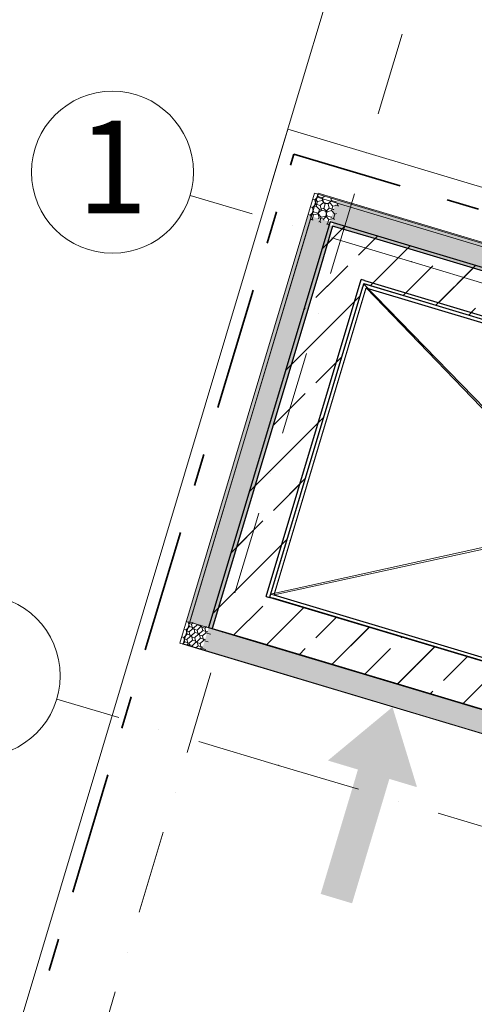
# Model space of a CAD drawing. Units: millimetres. Extents: x 6425451191 to 6425746829, y 6050501839 to 6050682055.
# Drawn here: x 6425504266 to 6425506230, y 6050649600 to 6050653855 of the extents above; entities that cross this region are included whole.
import ezdxf
from ezdxf.enums import TextEntityAlignment as Align

# ---------------------------------------------------------------- set-up
doc = ezdxf.new("R2010")
doc.units = ezdxf.units.MM
doc.header["$MEASUREMENT"] = 0
doc.linetypes.add('Kropki i Kreski', pattern=[720, 360, -180, 0, -180])
doc.linetypes.add('Przerywana podwójnie', pattern=[1093.611073, 529.166651, -211.666656, 141.111112, -211.666656])
for name, color, linetype, lineweight, true_color in [('Nowe_130-Z Teren_Nr_pióra__94', 7, 'Continuous', 13, 0x9f9f9f), ('Nowe_ZT_budynek_Nr_pióra__43', 7, 'Continuous', 35, 0x006262), ('Nowe_ZT_Drogi_Nr_pióra__98', 7, 'Continuous', 13, 0x1f1f1f), ('Nowe_ZT_Wentylacja_Nr_pióra__2', 7, 'Continuous', 13, 0x747474), ('WENTYLACJA_garaz_Nr_pióra__5', 7, 'Continuous', 25, 0xa40f02)]:
    doc.layers.add(name, color=color, linetype=linetype, lineweight=lineweight, true_color=true_color)
doc.layers.add('Nowe_410-K Osie', color=7, linetype='Continuous')
doc.layers.add('Nowe_ŚCIANY WEW', color=7, linetype='Continuous')
for name, color, linetype, lineweight in [('Nowe_410-K Osie_Nr_pióra__10', 1, 'Continuous', 13), ('Nowe_ŚCIANY WEW_Nr_pióra__1', 7, 'Continuous', 25), ('Nowe_ŚCIANY WEW_Nr_pióra__100', 7, 'Continuous', 13), ('Nowe_ŚCIANY WEW_Nr_pióra__95', 8, 'Continuous', 13)]:
    doc.layers.add(name, color=color, linetype=linetype, lineweight=lineweight)
doc.styles.add('GENERATED_STYLE_1', font='arial.ttf')
pattern_1 = [(253.3307753, (6424866031.24, 6049732403.77), (-33.1852866, 9.936637), [20, -40]), (253.3307753, (6424866039.23, 6049732370.06), (-33.1852866, 9.936637), [20, -40]), (313.3307753, (6424866025.504, 6049732384.61), (25.1980234, 23.7709827), [20, -40]), (313.3307753, (6424866058.69, 6049732374.672), (25.1980234, 23.7709827), [20, -40]), (13.3307753, (6424866031.24, 6049732403.77), (-7.9872632, 33.7076197), [20, -40]), (13.3307753, (6424866064.427, 6049732393.83), (-7.9872632, 33.7076197), [20, -40])]
pattern_2 = [(0, (6424866031.24, 6049732403.77), (0, 173.20508), [0, -100]), (0, (6424866081.24, 6049732490.37), (0, 173.20508), [0, -100])]
pattern_3 = [(45, (6424866031.24, 6049732403.77), (-183.847756, 183.847756), []), (45, (6424865939.32, 6049732495.7), (-183.847756, 183.847756), [194.99999, -65])]
pattern_4 = [(343.3307753, (6424866031.24, 6049732403.77), (9.936637, 33.1852866), [20, -40]), (343.3307753, (6424866064.95, 6049732411.756), (9.936637, 33.1852866), [20, -40]), (43.3307753, (6424866050.4, 6049732398.03), (-23.7709827, 25.1980234), [20, -40]), (43.3307753, (6424866060.338, 6049732431.217), (-23.7709827, 25.1980234), [20, -40]), (103.3307753, (6424866031.24, 6049732403.77), (33.7076197, 7.9872632), [20, -40]), (103.3307753, (6424866041.178, 6049732436.954), (33.7076197, 7.9872632), [20, -40])]
pattern_5 = [(343.331643, (6424866031.24, 6049732403.77), (9.9361345, 33.185437), [20, -40]), (343.331643, (6424866064.95, 6049732411.756), (9.9361345, 33.185437), [20, -40]), (43.331643, (6424866050.4, 6049732398.03), (-23.7713643, 25.1976634), [20, -40]), (43.331643, (6424866060.337, 6049732431.217), (-23.7713643, 25.1976634), [20, -40]), (103.331643, (6424866031.24, 6049732403.77), (33.7074988, 7.9877736), [20, -40]), (103.331643, (6424866041.178, 6049732436.954), (33.7074988, 7.9877736), [20, -40])]
pattern_6 = [(253.331643, (6424866031.24, 6049732403.77), (-33.185437, 9.9361345), [20, -40]), (253.331643, (6424866039.23, 6049732370.06), (-33.185437, 9.9361345), [20, -40]), (313.331643, (6424866025.505, 6049732384.61), (25.1976634, 23.7713643), [20, -40]), (313.331643, (6424866058.69, 6049732374.673), (25.1976634, 23.7713643), [20, -40]), (13.331643, (6424866031.24, 6049732403.77), (-7.9877736, 33.7074988), [20, -40]), (13.331643, (6424866064.427, 6049732393.832), (-7.9877736, 33.7074988), [20, -40])]

# ---------------------------------------------------------------- blocks, each defined once
blk = doc.blocks.new('Ściana_431', base_point=(6425508157.200392, 6050651978.632333))
at = {"layer": 'Nowe_ŚCIANY WEW', "linetype": 'Continuous', "lineweight": 0, "true_color": 0x000000}
h = blk.add_hatch(dxfattribs=at)
h.set_pattern_fill('BETON_ZBROJONY', color=18, style=0, pattern_type=2)
h.set_pattern_definition(pattern_3)
h.paths.add_polyline_path([(6425505617.965525, 6050652963.384225), (6425505560.596324, 6050652771.788883), (6425505752.191666, 6050652714.419683)])
h = blk.add_hatch(dxfattribs=at)
h.set_pattern_fill('BETON_ZBROJONY', color=18, style=0, pattern_type=2)
h.set_pattern_definition(pattern_3)
h.paths.add_polyline_path([(6425505809.560866, 6050652906.015024), (6425505617.965525, 6050652963.384225), (6425505752.191666, 6050652714.419683)])
h = blk.add_hatch(dxfattribs=at)
h.set_pattern_fill('BETON_ZBROJONY', color=18, style=0, pattern_type=2)
h.set_pattern_definition(pattern_3)
h.paths.add_polyline_path([(6425505752.191666, 6050652714.419683), (6425508175.872733, 6050651988.699293), (6425508233.241934, 6050652180.294635), (6425505809.560866, 6050652906.015024)])
at = {"layer": 'Nowe_ŚCIANY WEW_Nr_pióra__95', "linetype": 'Continuous', "lineweight": 13}
h = blk.add_hatch(dxfattribs=at)
h.set_pattern_fill('STYROPIAN', color=8, style=0, pattern_type=2)
h.set_pattern_definition(pattern_1)
h.paths.add_polyline_path([(6425505550.852454, 6050653087.866496), (6425505522.167854, 6050652992.068825), (6425505617.965525, 6050652963.384225)])
h = blk.add_hatch(dxfattribs=at)
h.set_pattern_fill('STYROPIAN', color=8, style=0, pattern_type=2)
h.set_pattern_definition(pattern_1)
h.paths.add_polyline_path([(6425505646.650126, 6050653059.181895), (6425505550.852454, 6050653087.866496), (6425505617.965525, 6050652963.384225)])
h = blk.add_hatch(dxfattribs=at)
h.set_pattern_fill('STYROPIAN', color=8, style=0, pattern_type=2)
h.set_pattern_definition(pattern_1)
h.paths.add_polyline_path([(6425505646.650113, 6050653059.181912), (6425505617.965525, 6050652963.384238), (6425508424.837287, 6050652122.925434), (6425508453.521875, 6050652218.723108)])
h = blk.add_hatch(dxfattribs=at)
h.set_pattern_fill('TYNK', color=8, style=0, pattern_type=2)
h.set_pattern_definition(pattern_2)
h.paths.add_polyline_path([(6425505752.191666, 6050652714.419683), (6425505747.888975, 6050652700.050032), (6425505762.258626, 6050652695.747342)])
h = blk.add_hatch(dxfattribs=at)
h.set_pattern_fill('TYNK', color=8, style=0, pattern_type=2)
h.set_pattern_definition(pattern_2)
h.paths.add_polyline_path([(6425505766.561316, 6050652710.116993), (6425505752.191666, 6050652714.419683), (6425505762.258626, 6050652695.747342)])
h = blk.add_hatch(dxfattribs=at)
h.set_pattern_fill('TYNK', color=8, style=0, pattern_type=2)
h.set_pattern_definition(pattern_2)
h.paths.add_polyline_path([(6425505762.258626, 6050652695.747342), (6425508157.200392, 6050651978.632333), (6425508161.503082, 6050651993.001984), (6425505766.561316, 6050652710.116993)])
at = {"layer": 'Nowe_ŚCIANY WEW_Nr_pióra__1', "color": 7, "linetype": 'Continuous', "lineweight": 25}
for p, q in [((6425505617.965525, 6050652963.384225), (6425505560.596324, 6050652771.788883)), ((6425505809.560866, 6050652906.015024), (6425505617.965525, 6050652963.384225)), ((6425508233.241934, 6050652180.294635), (6425505809.560866, 6050652906.015024)), ((6425505752.191666, 6050652714.419683), (6425505747.888975, 6050652700.050032)), ((6425505752.191666, 6050652714.419698), (6425508161.503092, 6050651993.001974)), ((6425508424.837275, 6050652122.925434), (6425508233.241934, 6050652180.294635)), ((6425508175.872733, 6050651988.699293), (6425508161.503082, 6050651993.001984))]:
    blk.add_line(p, q, dxfattribs=at)
at = {"layer": 'Nowe_ŚCIANY WEW_Nr_pióra__100', "color": 7, "linetype": 'Continuous', "lineweight": 13, "flags": 128}
for points in [[(6425505550.852454, 6050653087.866496), (6425505522.167854, 6050652992.068825)], [(6425508453.521875, 6050652218.723104), (6425505550.852454, 6050653087.866496)]]:
    blk.add_lwpolyline(points, dxfattribs=at)
at = {"layer": 'Nowe_ŚCIANY WEW_Nr_pióra__95', "color": 8, "linetype": 'Continuous', "lineweight": 13, "flags": 128}
blk.add_lwpolyline([(6425505762.258626, 6050652695.747342), (6425508157.200392, 6050651978.632333)], dxfattribs=at)
blk = doc.blocks.new('Ściana_432', base_point=(6425505762.258626, 6050652695.747342))
at = {"layer": 'Nowe_ŚCIANY WEW', "linetype": 'Continuous', "lineweight": 0, "true_color": 0x000000}
h = blk.add_hatch(dxfattribs=at)
h.set_pattern_fill('BETON_ZBROJONY', color=18, style=0, pattern_type=2)
h.set_pattern_definition(pattern_3)
h.paths.add_polyline_path([(6425505346.30457, 6050651358.882643), (6425505752.191666, 6050652714.419683), (6425505560.596324, 6050652771.788883), (6425505154.709229, 6050651416.251843)])
h = blk.add_hatch(dxfattribs=at)
h.set_pattern_fill('BETON_ZBROJONY', color=18, style=0, pattern_type=2)
h.set_pattern_definition(pattern_3)
h.paths.add_polyline_path([(6425505154.709229, 6050651416.251843), (6425505097.340028, 6050651224.656503), (6425505346.30457, 6050651358.882643)])
h = blk.add_hatch(dxfattribs=at)
h.set_pattern_fill('BETON_ZBROJONY', color=18, style=0, pattern_type=2)
h.set_pattern_definition(pattern_3)
h.paths.add_polyline_path([(6425505346.30457, 6050651358.882643), (6425505097.340028, 6050651224.656503), (6425505288.935369, 6050651167.287302)])
at = {"layer": 'Nowe_ŚCIANY WEW_Nr_pióra__95', "linetype": 'Continuous', "lineweight": 13}
h = blk.add_hatch(dxfattribs=at)
h.set_pattern_fill('STYROPIAN', color=8, style=0, pattern_type=2)
h.set_pattern_definition(pattern_4)
h.paths.add_polyline_path([(6425505097.340028, 6050651224.656503), (6425505617.965525, 6050652963.384225), (6425505522.167854, 6050652992.068825), (6425505001.542357, 6050651253.341103)])
h = blk.add_hatch(dxfattribs=at)
h.set_pattern_fill('TYNK', color=8, style=0, pattern_type=2)
h.set_pattern_definition(pattern_2)
h.paths.add_polyline_path([(6425505364.976911, 6050651368.949603), (6425505762.258626, 6050652695.747342), (6425505747.888975, 6050652700.050032), (6425505350.607261, 6050651373.252294)])
h = blk.add_hatch(dxfattribs=at)
h.set_pattern_fill('TYNK', color=8, style=0, pattern_type=2)
h.set_pattern_definition(pattern_2)
h.paths.add_polyline_path([(6425505350.607261, 6050651373.252294), (6425505346.30457, 6050651358.882643), (6425505364.976911, 6050651368.949603)])
h = blk.add_hatch(dxfattribs=at)
h.set_pattern_fill('TYNK', color=8, style=0, pattern_type=2)
h.set_pattern_definition(pattern_2)
h.paths.add_polyline_path([(6425505364.976911, 6050651368.949603), (6425505346.30457, 6050651358.882643), (6425505360.674221, 6050651354.579953)])
h = blk.add_hatch(dxfattribs=at)
h.set_pattern_fill('STYROPIAN', color=8, style=0, pattern_type=2)
h.set_pattern_definition(pattern_4)
h.paths.add_polyline_path([(6425505001.542357, 6050651253.341103), (6425504972.857758, 6050651157.543432), (6425505097.340028, 6050651224.656503)])
h = blk.add_hatch(dxfattribs=at)
h.set_pattern_fill('STYROPIAN', color=8, style=0, pattern_type=2)
h.set_pattern_definition(pattern_4)
h.paths.add_polyline_path([(6425504972.857758, 6050651157.543432), (6425505068.655428, 6050651128.858831), (6425505097.340028, 6050651224.656503)])
at = {"layer": 'Nowe_ŚCIANY WEW_Nr_pióra__1', "color": 7, "linetype": 'Continuous', "lineweight": 25}
for p, q in [((6425505617.965525, 6050652963.384225), (6425505560.596324, 6050652771.788883)), ((6425505560.596324, 6050652771.788883), (6425505154.709229, 6050651416.251843)), ((6425505346.30457, 6050651358.882643), (6425505747.888983, 6050652700.050026)), ((6425505752.191666, 6050652714.419683), (6425505747.888975, 6050652700.050032)), ((6425505154.709229, 6050651416.251843), (6425505097.340028, 6050651224.656503)), ((6425505346.30457, 6050651358.882643), (6425505360.674221, 6050651354.579953)), ((6425505097.340028, 6050651224.656503), (6425505288.935369, 6050651167.287302))]:
    blk.add_line(p, q, dxfattribs=at)
at = {"layer": 'Nowe_ŚCIANY WEW_Nr_pióra__100', "color": 7, "linetype": 'Continuous', "lineweight": 13, "flags": 128}
for points in [[(6425505522.167854, 6050652992.068825), (6425504972.857758, 6050651157.543432)], [(6425504972.857758, 6050651157.543432), (6425505068.655428, 6050651128.858831)]]:
    blk.add_lwpolyline(points, dxfattribs=at)
at = {"layer": 'Nowe_ŚCIANY WEW_Nr_pióra__95', "color": 8, "linetype": 'Continuous', "lineweight": 13, "flags": 128}
blk.add_lwpolyline([(6425505364.976911, 6050651368.949603), (6425505762.258626, 6050652695.747342)], dxfattribs=at)
blk = doc.blocks.new('Ściana_433', base_point=(6425505364.976911, 6050651368.949603))
at = {"layer": 'Nowe_ŚCIANY WEW', "linetype": 'Continuous', "lineweight": 0, "true_color": 0x000000}
h = blk.add_hatch(dxfattribs=at)
h.set_pattern_fill('BETON_ZBROJONY', color=18, style=0, pattern_type=2)
h.set_pattern_definition(pattern_3)
h.paths.add_polyline_path([(6425507769.985638, 6050650633.162254), (6425505346.30457, 6050651358.882643), (6425505288.935369, 6050651167.287302), (6425507712.616437, 6050650441.566913)])
at = {"layer": 'Nowe_ŚCIANY WEW_Nr_pióra__95', "linetype": 'Continuous', "lineweight": 13}
h = blk.add_hatch(dxfattribs=at)
h.set_pattern_fill('TYNK', color=8, style=0, pattern_type=2)
h.set_pattern_definition(pattern_2)
h.paths.add_polyline_path([(6425507759.918677, 6050650651.834595), (6425505364.976911, 6050651368.949603), (6425505360.674221, 6050651354.579953), (6425507755.615987, 6050650637.464944)])
h = blk.add_hatch(dxfattribs=at)
h.set_pattern_fill('STYROPIAN', color=8, style=0, pattern_type=2)
h.set_pattern_definition([(73.3307753, (6424866031.24, 6049732403.77), (-33.1852866, 9.936637), [20, -40]), (73.3307753, (6424866023.254, 6049732437.476), (-33.1852866, 9.936637), [20, -40]), (133.3307753, (6424866036.98, 6049732422.928), (25.1980234, 23.7709827), [20, -40]), (133.3307753, (6424866003.793, 6049732432.864), (25.1980234, 23.7709827), [20, -40]), (193.3307753, (6424866031.24, 6049732403.77), (-7.9872632, 33.7076197), [20, -40]), (193.3307753, (6424865998.056, 6049732413.705), (-7.9872632, 33.7076197), [20, -40])])
h.paths.add_polyline_path([(6425505068.655428, 6050651128.858846), (6425507875.527189, 6050650288.400042), (6425507904.211779, 6050650384.197715), (6425505097.340016, 6050651224.656519)])
at = {"layer": 'Nowe_ŚCIANY WEW_Nr_pióra__1', "color": 7, "linetype": 'Continuous', "lineweight": 25}
for p, q in [((6425505346.30457, 6050651358.882643), (6425505360.674221, 6050651354.579953)), ((6425507755.615997, 6050650637.46495), (6425505360.674212, 6050651354.579933)), ((6425505097.340028, 6050651224.656503), (6425505288.935369, 6050651167.287302)), ((6425505288.935369, 6050651167.287302), (6425507712.616437, 6050650441.566913)), ((6425507755.615987, 6050650637.464944), (6425507769.985638, 6050650633.162254)), ((6425507712.616437, 6050650441.566913), (6425507904.211779, 6050650384.197712))]:
    blk.add_line(p, q, dxfattribs=at)
at = {"layer": 'Nowe_ŚCIANY WEW_Nr_pióra__100', "color": 7, "linetype": 'Continuous', "lineweight": 13, "flags": 128}
blk.add_lwpolyline([(6425505068.655428, 6050651128.858831), (6425507875.527178, 6050650288.400042)], dxfattribs=at)
at = {"layer": 'Nowe_ŚCIANY WEW_Nr_pióra__95', "color": 8, "linetype": 'Continuous', "lineweight": 13, "flags": 128}
blk.add_lwpolyline([(6425507759.918677, 6050650651.834595), (6425505364.976911, 6050651368.949603)], dxfattribs=at)
blk = doc.blocks.new('Ściana_683', base_point=(6425505349.650462, 6050651371.989107))
at = {"layer": 'Nowe_ŚCIANY WEW', "linetype": 'Continuous', "lineweight": 0, "true_color": 0x000000}
h = blk.add_hatch(dxfattribs=at)
h.set_pattern_fill('BETON_ZBROJONY', color=18, style=0, pattern_type=2)
h.set_pattern_definition(pattern_3)
h.paths.add_polyline_path([(6425505606.917402, 6050652980.797275), (6425505549.551104, 6050652789.201064), (6425505741.147314, 6050652731.834765)])
h = blk.add_hatch(dxfattribs=at)
h.set_pattern_fill('BETON_ZBROJONY', color=18, style=0, pattern_type=2)
h.set_pattern_definition(pattern_3)
h.paths.add_polyline_path([(6425505798.513614, 6050652923.430976), (6425505606.917402, 6050652980.797275), (6425505741.147315, 6050652731.834765)])
h = blk.add_hatch(dxfattribs=at)
h.set_pattern_fill('BETON_ZBROJONY', color=18, style=0, pattern_type=2)
h.set_pattern_definition(pattern_3)
h.paths.add_polyline_path([(6425505330.978273, 6050651361.921864), (6425505741.147313, 6050652731.834765), (6425505549.551104, 6050652789.201065), (6425505139.382064, 6050651419.288162)])
h = blk.add_hatch(dxfattribs=at)
h.set_pattern_fill('BETON_ZBROJONY', color=18, style=0, pattern_type=2)
h.set_pattern_definition(pattern_3)
h.paths.add_polyline_path([(6425505139.382063, 6050651419.288163), (6425505082.015764, 6050651227.691953), (6425505330.978273, 6050651361.921865)])
h = blk.add_hatch(dxfattribs=at)
h.set_pattern_fill('BETON_ZBROJONY', color=18, style=0, pattern_type=2)
h.set_pattern_definition(pattern_3)
h.paths.add_polyline_path([(6425505330.978273, 6050651361.921864), (6425505082.015764, 6050651227.691952), (6425505273.611975, 6050651170.325653)])
at = {"layer": 'Nowe_ŚCIANY WEW_Nr_pióra__95', "linetype": 'Continuous', "lineweight": 13}
h = blk.add_hatch(dxfattribs=at)
h.set_pattern_fill('STYROPIAN', color=8, style=0, pattern_type=2)
h.set_pattern_definition(pattern_5)
h.paths.add_polyline_path([(6425505511.119298, 6050653009.480424), (6425505606.917403, 6050652980.797275), (6425505539.802447, 6050653105.278529)])
h = blk.add_hatch(dxfattribs=at)
h.set_pattern_fill('STYROPIAN', color=8, style=0, pattern_type=2)
h.set_pattern_definition(pattern_5)
h.paths.add_polyline_path([(6425505635.600553, 6050653076.59538), (6425505539.802447, 6050653105.278529), (6425505606.917403, 6050652980.797275)])
h = blk.add_hatch(dxfattribs=at)
h.set_pattern_fill('STYROPIAN', color=8, style=0, pattern_type=2)
h.set_pattern_definition(pattern_5)
h.paths.add_polyline_path([(6425504986.21766, 6050651256.375092), (6425505082.015765, 6050651227.691953), (6425505606.917414, 6050652980.797285), (6425505511.119308, 6050653009.480424)])
h = blk.add_hatch(dxfattribs=at)
h.set_pattern_fill('TYNK', color=8, style=0, pattern_type=2)
h.set_pattern_definition(pattern_2)
h.paths.add_polyline_path([(6425505349.650462, 6050651371.989107), (6425505751.214557, 6050652713.162578), (6425505736.844841, 6050652717.46505), (6425505335.280746, 6050651376.291579)])
h = blk.add_hatch(dxfattribs=at)
h.set_pattern_fill('TYNK', color=8, style=0, pattern_type=2)
h.set_pattern_definition(pattern_2)
h.paths.add_polyline_path([(6425505741.147313, 6050652731.834765), (6425505736.844841, 6050652717.46505), (6425505751.214557, 6050652713.162578)])
h = blk.add_hatch(dxfattribs=at)
h.set_pattern_fill('TYNK', color=8, style=0, pattern_type=2)
h.set_pattern_definition(pattern_2)
h.paths.add_polyline_path([(6425505755.517029, 6050652727.532293), (6425505741.147313, 6050652731.834765), (6425505751.214557, 6050652713.162578)])
h = blk.add_hatch(dxfattribs=at)
h.set_pattern_fill('TYNK', color=8, style=0, pattern_type=2)
h.set_pattern_definition(pattern_2)
h.paths.add_polyline_path([(6425505335.280746, 6050651376.291579), (6425505330.978273, 6050651361.921864), (6425505349.650462, 6050651371.989107)])
h = blk.add_hatch(dxfattribs=at)
h.set_pattern_fill('TYNK', color=8, style=0, pattern_type=2)
h.set_pattern_definition(pattern_2)
h.paths.add_polyline_path([(6425505349.650462, 6050651371.989107), (6425505330.978273, 6050651361.921864), (6425505345.34799, 6050651357.619391)])
h = blk.add_hatch(dxfattribs=at)
h.set_pattern_fill('STYROPIAN', color=8, style=0, pattern_type=2)
h.set_pattern_definition(pattern_5)
h.paths.add_polyline_path([(6425504986.217659, 6050651256.375103), (6425504957.53451, 6050651160.576997), (6425505082.015764, 6050651227.691954)])
h = blk.add_hatch(dxfattribs=at)
h.set_pattern_fill('STYROPIAN', color=8, style=0, pattern_type=2)
h.set_pattern_definition(pattern_5)
h.paths.add_polyline_path([(6425504957.53451, 6050651160.576997), (6425505053.332615, 6050651131.893847), (6425505082.015764, 6050651227.691953)])
at = {"layer": 'Nowe_ŚCIANY WEW_Nr_pióra__1', "color": 7, "linetype": 'Continuous', "lineweight": 25}
for p, q in [((6425505606.917402, 6050652980.797275), (6425505549.551104, 6050652789.201065)), ((6425505798.513613, 6050652923.430976), (6425505606.917402, 6050652980.797275)), ((6425505549.551104, 6050652789.201065), (6425505139.382064, 6050651419.288162)), ((6425505330.978273, 6050651361.921864), (6425505741.147313, 6050652731.834765)), ((6425505755.517029, 6050652727.532293), (6425505741.147313, 6050652731.834765)), ((6425505139.382064, 6050651419.288162), (6425505082.015764, 6050651227.691953)), ((6425505330.978273, 6050651361.921864), (6425505345.34799, 6050651357.619391)), ((6425505082.015764, 6050651227.691953), (6425505273.611975, 6050651170.325653))]:
    blk.add_line(p, q, dxfattribs=at)
at = {"layer": 'Nowe_ŚCIANY WEW_Nr_pióra__100', "color": 7, "linetype": 'Continuous', "lineweight": 13, "flags": 128}
for points in [[(6425505539.802447, 6050653105.278529), (6425504957.53451, 6050651160.576997)], [(6425505539.802447, 6050653105.278529), (6425505635.600553, 6050653076.59538)], [(6425504957.53451, 6050651160.576997), (6425505053.332615, 6050651131.893847)]]:
    blk.add_lwpolyline(points, dxfattribs=at)
at = {"layer": 'Nowe_ŚCIANY WEW_Nr_pióra__95', "color": 8, "linetype": 'Continuous', "lineweight": 13, "flags": 128}
blk.add_lwpolyline([(6425505349.650462, 6050651371.989107), (6425505751.214557, 6050652713.162578)], dxfattribs=at)
blk = doc.blocks.new('Ściana_684', base_point=(6425505751.214557, 6050652713.162578))
at = {"layer": 'Nowe_ŚCIANY WEW', "linetype": 'Continuous', "lineweight": 0, "true_color": 0x000000}
h = blk.add_hatch(dxfattribs=at)
h.set_pattern_fill('BETON_ZBROJONY', color=18, style=0, pattern_type=2)
h.set_pattern_definition(pattern_3)
h.paths.add_polyline_path([(6425505741.147313, 6050652731.834765), (6425508179.209086, 6050652001.848607), (6425508236.575386, 6050652193.444818), (6425505798.513613, 6050652923.430976)])
h = blk.add_hatch(dxfattribs=at)
h.set_pattern_fill('BETON_ZBROJONY', color=18, style=0, pattern_type=2)
h.set_pattern_definition(pattern_3)
h.paths.add_polyline_path([(6425508179.209086, 6050652001.848607), (6425508428.171596, 6050652136.07852), (6425508236.575385, 6050652193.444818)])
h = blk.add_hatch(dxfattribs=at)
h.set_pattern_fill('BETON_ZBROJONY', color=18, style=0, pattern_type=2)
h.set_pattern_definition(pattern_3)
h.paths.add_polyline_path([(6425508179.209086, 6050652001.848607), (6425508370.805297, 6050651944.482308), (6425508428.171596, 6050652136.078519)])
at = {"layer": 'Nowe_ŚCIANY WEW_Nr_pióra__95', "linetype": 'Continuous', "lineweight": 13}
h = blk.add_hatch(dxfattribs=at)
h.set_pattern_fill('STYROPIAN', color=8, style=0, pattern_type=2)
h.set_pattern_definition(pattern_6)
h.paths.add_polyline_path([(6425505635.600533, 6050653076.595383), (6425505606.917402, 6050652980.797257), (6425508428.171616, 6050652136.078518), (6425508456.854746, 6050652231.876643)])
h = blk.add_hatch(dxfattribs=at)
h.set_pattern_fill('TYNK', color=8, style=0, pattern_type=2)
h.set_pattern_definition(pattern_2)
h.paths.add_polyline_path([(6425505751.214557, 6050652713.162578), (6425508160.536899, 6050651991.781364), (6425508164.839371, 6050652006.15108), (6425505755.517029, 6050652727.532293)])
h = blk.add_hatch(dxfattribs=at)
h.set_pattern_fill('STYROPIAN', color=8, style=0, pattern_type=2)
h.set_pattern_definition(pattern_6)
h.paths.add_polyline_path([(6425508456.854745, 6050652231.876623), (6425508428.171596, 6050652136.078518), (6425508552.65285, 6050652203.193474)])
h = blk.add_hatch(dxfattribs=at)
h.set_pattern_fill('STYROPIAN', color=8, style=0, pattern_type=2)
h.set_pattern_definition(pattern_6)
h.paths.add_polyline_path([(6425508428.171596, 6050652136.078518), (6425508523.969701, 6050652107.395369), (6425508552.65285, 6050652203.193474)])
h = blk.add_hatch(dxfattribs=at)
h.set_pattern_fill('TYNK', color=8, style=0, pattern_type=2)
h.set_pattern_definition(pattern_2)
h.paths.add_polyline_path([(6425508160.536899, 6050651991.781364), (6425508179.209086, 6050652001.848608), (6425508164.839371, 6050652006.15108)])
h = blk.add_hatch(dxfattribs=at)
h.set_pattern_fill('TYNK', color=8, style=0, pattern_type=2)
h.set_pattern_definition(pattern_2)
h.paths.add_polyline_path([(6425508160.536899, 6050651991.781364), (6425508174.906614, 6050651987.478891), (6425508179.209086, 6050652001.848607)])
at = {"layer": 'Nowe_ŚCIANY WEW_Nr_pióra__1', "color": 7, "linetype": 'Continuous', "lineweight": 25}
for p, q in [((6425505798.513613, 6050652923.430976), (6425505606.917402, 6050652980.797275)), ((6425508236.575386, 6050652193.444818), (6425505798.513613, 6050652923.430976)), ((6425505755.517029, 6050652727.532293), (6425505741.147313, 6050652731.834765)), ((6425505755.517022, 6050652727.532306), (6425508179.209086, 6050652001.848607)), ((6425508428.171596, 6050652136.078518), (6425508236.575386, 6050652193.444818)), ((6425508370.805297, 6050651944.482308), (6425508428.171596, 6050652136.078518)), ((6425508174.906614, 6050651987.478891), (6425508179.209086, 6050652001.848607))]:
    blk.add_line(p, q, dxfattribs=at)
at = {"layer": 'Nowe_ŚCIANY WEW_Nr_pióra__100', "color": 7, "linetype": 'Continuous', "lineweight": 13, "flags": 128}
for points in [[(6425508552.65285, 6050652203.193474), (6425505635.600553, 6050653076.59538)], [(6425508552.65285, 6050652203.193474), (6425508523.969701, 6050652107.395369)]]:
    blk.add_lwpolyline(points, dxfattribs=at)
at = {"layer": 'Nowe_ŚCIANY WEW_Nr_pióra__95', "color": 8, "linetype": 'Continuous', "lineweight": 13, "flags": 128}
blk.add_lwpolyline([(6425505751.214557, 6050652713.162578), (6425508160.536899, 6050651991.781364)], dxfattribs=at)
blk = doc.blocks.new('Ściana_686', base_point=(6425507758.972803, 6050650650.607894))
at = {"layer": 'Nowe_ŚCIANY WEW', "linetype": 'Continuous', "lineweight": 0, "true_color": 0x000000}
h = blk.add_hatch(dxfattribs=at)
h.set_pattern_fill('BETON_ZBROJONY', color=18, style=0, pattern_type=2)
h.set_pattern_definition(pattern_3)
h.paths.add_polyline_path([(6425507769.040047, 6050650631.935705), (6425505330.978273, 6050651361.921864), (6425505273.611975, 6050651170.325653), (6425507711.673748, 6050650440.339496)])
at = {"layer": 'Nowe_ŚCIANY WEW_Nr_pióra__95', "linetype": 'Continuous', "lineweight": 13}
h = blk.add_hatch(dxfattribs=at)
h.set_pattern_fill('TYNK', color=8, style=0, pattern_type=2)
h.set_pattern_definition(pattern_2)
h.paths.add_polyline_path([(6425507758.972803, 6050650650.607894), (6425505349.650462, 6050651371.989107), (6425505345.34799, 6050651357.619391), (6425507754.670331, 6050650636.238178)])
h = blk.add_hatch(dxfattribs=at)
h.set_pattern_fill('STYROPIAN', color=8, style=0, pattern_type=2)
h.set_pattern_definition([(73.331643, (6424866031.24, 6049732403.77), (-33.185437, 9.9361345), [20, -40]), (73.331643, (6424866023.254, 6049732437.476), (-33.185437, 9.9361345), [20, -40]), (133.331643, (6424866036.978, 6049732422.928), (25.1976634, 23.7713643), [20, -40]), (133.331643, (6424866003.793, 6049732432.864), (25.1976634, 23.7713643), [20, -40]), (193.331643, (6424866031.24, 6049732403.77), (-7.9877736, 33.7074988), [20, -40]), (193.331643, (6424865998.056, 6049732413.704), (-7.9877736, 33.7074988), [20, -40])])
h.paths.add_polyline_path([(6425505053.332615, 6050651131.89383), (6425507874.586827, 6050650287.175091), (6425507903.269958, 6050650382.973216), (6425505082.015745, 6050651227.691956)])
at = {"layer": 'Nowe_ŚCIANY WEW_Nr_pióra__1', "color": 7, "linetype": 'Continuous', "lineweight": 25}
for p, q in [((6425505330.978273, 6050651361.921864), (6425505345.34799, 6050651357.619391)), ((6425507754.670341, 6050650636.238188), (6425505345.347982, 6050651357.619421)), ((6425505082.015764, 6050651227.691953), (6425505273.611975, 6050651170.325653)), ((6425505273.611975, 6050651170.325653), (6425507711.673748, 6050650440.339496)), ((6425507754.670331, 6050650636.238178), (6425507769.040047, 6050650631.935705)), ((6425507711.673748, 6050650440.339496), (6425507903.269958, 6050650382.973196))]:
    blk.add_line(p, q, dxfattribs=at)
at = {"layer": 'Nowe_ŚCIANY WEW_Nr_pióra__100', "color": 7, "linetype": 'Continuous', "lineweight": 13, "flags": 128}
blk.add_lwpolyline([(6425505053.332615, 6050651131.893847), (6425507874.586808, 6050650287.175091)], dxfattribs=at)
at = {"layer": 'Nowe_ŚCIANY WEW_Nr_pióra__95', "color": 8, "linetype": 'Continuous', "lineweight": 13, "flags": 128}
blk.add_lwpolyline([(6425507758.972803, 6050650650.607894), (6425505349.650462, 6050651371.989107)], dxfattribs=at)
blk = doc.blocks.new('Standardowy znacznik osi_19')
at = {"layer": 'Nowe_410-K Osie_Nr_pióra__10', "color": 1, "linetype": 'Kropki i Kreski', "lineweight": 13}
for q in [(100247.6, 0), (0, 0)]:
    blk.add_line((1000, 0), q, dxfattribs=at)
at = {"layer": 'Nowe_410-K Osie_Nr_pióra__10', "color": 1, "linetype": 'Continuous', "lineweight": 13}
blk.add_circle((-350, 0), 350, dxfattribs=at)
at = {"layer": 'Nowe_410-K Osie_Nr_pióra__10', "color": 1, "linetype": 'Kropki i Kreski', "lineweight": 13}
blk.add_point((1000, 0), dxfattribs=at)
blk.add_point((1000, 0), dxfattribs=at)
at = {"layer": 'Nowe_410-K Osie_Nr_pióra__10', "color": 1, "lineweight": 13, "style": 'GENERATED_STYLE_1'}
for tag, p in [('AC_MarkerText_1_0', (-350, 22.9)), ('AC_MarkerText_1_1', (101597.6, 22.9))]:
    blk.add_attdef(tag, text='', height=400, rotation=163.3308, dxfattribs=at).set_placement(p, align=Align.MIDDLE_CENTER)
blk = doc.blocks.new('Standardowy znacznik osi_20')
at = {"layer": 'Nowe_410-K Osie_Nr_pióra__10', "color": 1, "linetype": 'Kropki i Kreski', "lineweight": 13}
for q in [(0, 0), (100021.4, 0)]:
    blk.add_line((1000, 0), q, dxfattribs=at)
at = {"layer": 'Nowe_410-K Osie_Nr_pióra__10', "color": 1, "linetype": 'Continuous', "lineweight": 13}
blk.add_circle((-350, 0), 350, dxfattribs=at)
at = {"layer": 'Nowe_410-K Osie_Nr_pióra__10', "color": 1, "linetype": 'Kropki i Kreski', "lineweight": 13}
blk.add_point((1000, 0), dxfattribs=at)
blk.add_point((1000, 0), dxfattribs=at)
at = {"layer": 'Nowe_410-K Osie_Nr_pióra__10', "color": 1, "lineweight": 13, "style": 'GENERATED_STYLE_1'}
for tag, p in [('AC_MarkerText_1_0', (-350, 22.9)), ('AC_MarkerText_1_1', (101371.4, 22.9))]:
    blk.add_attdef(tag, text='', height=400, rotation=163.3308, dxfattribs=at).set_placement(p, align=Align.MIDDLE_CENTER)
blk = doc.blocks.new('Standardowy znacznik osi_43')
at = {"layer": 'Nowe_410-K Osie_Nr_pióra__10', "color": 1, "linetype": 'Kropki i Kreski', "lineweight": 13}
blk.add_line((1000, 0), (36924.4, 0), dxfattribs=at)
at = {"layer": 'Nowe_410-K Osie_Nr_pióra__10', "color": 1, "lineweight": 13, "style": 'GENERATED_STYLE_1'}
blk.add_attdef('AC_MarkerText_1', text='', height=400, rotation=90, dxfattribs=at).set_placement((38224.4, 22.9), align=Align.MIDDLE_CENTER)

msp = doc.modelspace()

# ---------------------------------------------------------------- hatches: boundary and pattern name
at = {"layer": 'WENTYLACJA_garaz_Nr_pióra__5', "linetype": 'Continuous', "lineweight": 25, "true_color": 0xa40f02}
for points in [[(6425505566.437259, 6050650077.024572), (6425505701.616302, 6050650036.550278), (6425505862.582989, 6050650574.158728), (6425505981.208349, 6050650538.612271), (6425505875.660062, 6050650883.370472), (6425505598.015928, 6050650653.344871), (6425505727.38035, 6050650614.554214)], [(6425505567.374447, 6050650078.284476), (6425505702.552876, 6050650037.808135), (6425505863.527705, 6050650575.414147), (6425505982.152527, 6050650539.865894), (6425505876.60946, 6050650884.625693), (6425505598.961844, 6050650654.604296), (6425505728.325678, 6050650615.811681)]]:
    msp.add_hatch(color=14, dxfattribs=at).paths.add_polyline_path(points)

# ---------------------------------------------------------------- linework, layer by layer
at = {"layer": 'Nowe_130-Z Teren_Nr_pióra__94', "color": 253, "linetype": 'Continuous', "lineweight": 13, "true_color": 0x9f9f9f}
for p, q in [((6425505355.277967, 6050653152.319129), (6425507647.732681, 6050660791.985228)), ((6425505424.192658, 6050653381.979165), (6425498842.288104, 6050631399.247422)), ((6425514862.846748, 6050650555.928197), (6425505424.192658, 6050653381.979165))]:
    msp.add_line(p, q, dxfattribs=at)
at = {"layer": 'Nowe_ZT_budynek_Nr_pióra__43', "color": 126, "linetype": 'Przerywana podwójnie', "lineweight": 35, "true_color": 0x006262, "flags": 128}
msp.add_lwpolyline([(6425593512.432261, 6050549741.328259), (6425593514.251539, 6050587495.479116), (6425604342.118262, 6050623663.476951), (6425505450.182849, 6050653274.589902), (6425490282.432261, 6050602619.006169), (6425490282.432261, 6050549741.328259)], close=True, dxfattribs=at)
at = {"layer": 'Nowe_ZT_Drogi_Nr_pióra__98', "color": 250, "linetype": 'Continuous', "lineweight": 13, "true_color": 0x1f1f1f, "flags": 128}
msp.add_lwpolyline([(6425505000.999603, 6050651251.491213), (6425507918.397813, 6050650377.961638), (6425508473.602662, 6050652232.224713), (6425505556.204453, 6050653105.754288)], close=True, dxfattribs=at)
at = {"layer": 'Nowe_ZT_Wentylacja_Nr_pióra__2', "color": 8, "linetype": 'Continuous', "lineweight": 13, "true_color": 0x747474, "flags": 128}
for points in [[(6425505751.214557, 6050652713.162578), (6425507758.972803, 6050650650.607894), (6425505349.650462, 6050651371.989107), (6425508160.536899, 6050651991.781364)], [(6425505364.976911, 6050651368.949603), (6425508157.200392, 6050651978.632333), (6425507743.434814, 6050650641.113919), (6425505762.258626, 6050652695.747342)]]:
    msp.add_lwpolyline(points, dxfattribs=at)
for points in [[(6425505364.020178, 6050651367.686634), (6425507758.972803, 6050650650.607894), (6425508156.234426, 6050651977.411649), (6425505761.2818, 6050652694.490389)], [(6425505762.258626, 6050652695.747342), (6425508157.200392, 6050651978.632333), (6425507759.918677, 6050650651.834595), (6425505364.976911, 6050651368.949603)]]:
    msp.add_lwpolyline(points, close=True, dxfattribs=at)

# ---------------------------------------------------------------- block references
at = {"layer": 'Nowe_410-K Osie', "color": 8, "linetype": 'Continuous', "lineweight": 13, "true_color": 0x747474, "zscale": 1000}
for name, p, xscale, rotation in [('Standardowy znacznik osi_43', (6425496026.653264, 6050620757.065802), -0.9999999999999998, 253.3307752595618), ('Standardowy znacznik osi_20', (6425504426.446047, 6050650919.266255), -1, 163.3307752595651)]:
    msp.add_blockref(name, p, dxfattribs=dict(at, xscale=xscale, rotation=rotation))
at = {"layer": 'Nowe_410-K Osie', "color": 8, "linetype": 'Continuous', "lineweight": 13, "true_color": 0x747474}
ref = msp.add_blockref('Standardowy znacznik osi_19', (6425505001.885571, 6050653095.663092), dxfattribs=dict(at, xscale=-1, zscale=1000, rotation=163.3307752595651))
ref.add_attrib('AC_MarkerText_1', '1', dxfattribs={"layer": 'Nowe_410-K Osie_Nr_pióra__10', "color": 1, "lineweight": 13, "height": 400, "style": 'GENERATED_STYLE_1'}).set_placement((6425504666.593724, 6050653218.916621), align=Align.MIDDLE_CENTER)
at = {"layer": 'Nowe_ŚCIANY WEW', "color": 7, "lineweight": 13}
for name, p in [('Ściana_683', (6425505349.650462, 6050651371.989107)), ('Ściana_431', (6425508157.200392, 6050651978.632333)), ('Ściana_684', (6425505751.214557, 6050652713.162578)), ('Ściana_432', (6425505762.258626, 6050652695.747342)), ('Ściana_686', (6425507758.972803, 6050650650.607894)), ('Ściana_433', (6425505364.976911, 6050651368.949603))]:
    msp.add_blockref(name, p, dxfattribs=at)

doc.saveas('drawing.dxf')
